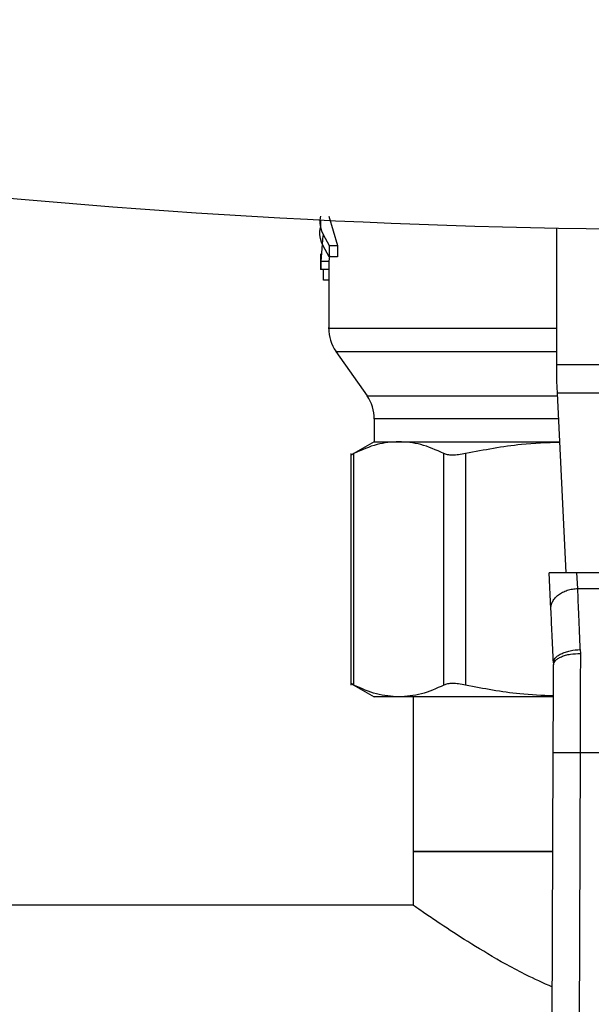
# Model space of a CAD drawing. Units: inches. Extents: x 0.4 to 10.6, y 0.4 to 8.1.
# Drawn here: x 7.5 to 7.5, y 6 to 6.1 of the extents above; entities that cross this region are included whole.
import ezdxf

# ---------------------------------------------------------------- set-up
doc = ezdxf.new("R2010")
doc.units = ezdxf.units.IN
doc.header["$MEASUREMENT"] = 0

msp = doc.modelspace()

# ---------------------------------------------------------------- linework, layer by layer
at = {"color": 7, "linetype": 'Continuous', "lineweight": 25}
for p, q in [((7.50372, 6.0929), (7.50372, 6.092)), ((7.50467, 6.09334), (7.50571, 6.0899)), ((7.50399, 6.09109), (7.50375, 6.08801)), ((7.53144, 6.07595), (7.53144, 6.09196)), ((7.50474, 6.0899), (7.50571, 6.0899)), ((7.50474, 6.0899), (7.50474, 6.08856)), ((7.50571, 6.0899), (7.50571, 6.08856)), ((7.50372, 6.08891), (7.50372, 6.08709)), ((7.50469, 6.08801), (7.50375, 6.08801)), ((7.50375, 6.08801), (7.50375, 6.08709)), ((7.50475, 6.0887), (7.50469, 6.08801)), ((7.50469, 6.08801), (7.50469, 6.08709)), ((7.50571, 6.08856), (7.50474, 6.08856)), ((7.50375, 6.08709), (7.50372, 6.08709)), ((7.50469, 6.08709), (7.50375, 6.08709)), ((7.50407, 6.08586), (7.50407, 6.08709)), ((7.50467, 6.08709), (7.50467, 6.08021)), ((7.50467, 6.08586), (7.50407, 6.08586)), ((7.50552, 6.0775), (7.50917, 6.07229)), ((7.53144, 6.074), (7.53144, 6.07595)), ((7.53144, 6.07595), (7.56451, 6.07595)), ((7.5315, 6.07261), (7.53144, 6.074)), ((7.56444, 6.07261), (7.5315, 6.07261)), ((7.53251, 6.05155), (7.5315, 6.07261)), ((7.51002, 6.06958), (7.51002, 6.06691)), ((7.51002, 6.06691), (7.50728, 6.06533)), ((7.51002, 6.06691), (7.51291, 6.06691)), ((7.51291, 6.06691), (7.53178, 6.06691)), ((7.50728, 6.06552), (7.50728, 6.03838)), ((7.50764, 6.03838), (7.50764, 6.06551)), ((7.51818, 6.03838), (7.51818, 6.06551)), ((7.52073, 6.06551), (7.52073, 6.03838)), ((7.53379, 6.05155), (7.53054, 6.05155)), ((7.53074, 6.04732), (7.53054, 6.05155)), ((7.53388, 6.0497), (7.53379, 6.05155)), ((7.56215, 6.05155), (7.53379, 6.05155)), ((7.53388, 6.0497), (7.56206, 6.0497)), ((7.53418, 6.04255), (7.53419, 6.04209)), ((7.53104, 6.041), (7.53104, 6.04076)), ((7.50728, 6.03857), (7.51002, 6.03699)), ((7.51291, 6.03699), (7.51002, 6.03699)), ((7.53092, 6.03699), (7.51291, 6.03699)), ((7.51459, 6.03699), (7.51459, 6.01888)), ((7.53081, 5.97641), (7.53101, 6.0305)), ((7.53416, 6.03049), (7.53396, 5.9764)), ((7.53416, 6.03049), (7.56179, 6.03049)), ((7.51459, 6.01888), (7.51459, 6.01258)), ((7.53096, 6.01888), (7.51459, 6.01888)), ((7.51459, 6.01888), (7.51465, 6.01888)), ((7.51465, 6.01888), (7.53096, 6.01888)), ((7.51459, 6.01258), (7.3066, 6.01258))]:
    msp.add_line(p, q, dxfattribs=at)
at = {"color": 8, "linetype": 'Continuous', "lineweight": 25}
for p, q in [((7.50552, 6.0775), (7.53144, 6.0775)), ((7.50917, 6.07229), (7.53152, 6.07229)), ((7.53165, 6.06958), (7.51002, 6.06958))]:
    msp.add_line(p, q, dxfattribs=at)
at = {"color": 7, "linetype": 'Continuous', "lineweight": 25}
for centre, radius, start, end in [((7.54797, 6.98355), 0.89175, 256.51989, 283.48012), ((7.50939, 6.08021), 0.00472, 179.9955, 215), ((7.5053, 6.06958), 0.00472, 0, 35)]:
    msp.add_arc(centre, radius, start, end, dxfattribs=at)
for points, knots in [([(7.50372, 6.09334), (7.50372, 6.09334), (7.50338, 6.09219), (7.50406, 6.09105), (7.50474, 6.0899)], [0, 0, 0, 0, 0.000709, 1, 1, 1, 1]), ([(7.50474, 6.08856), (7.50406, 6.08971), (7.50338, 6.09085), (7.50372, 6.092), (7.50372, 6.092)], [0, 0, 0, 0, 0.999291, 1, 1, 1, 1]), ([(7.51291, 6.06691), (7.51205, 6.06685), (7.51029, 6.06673), (7.50854, 6.06593), (7.50764, 6.06551)], [0, 0, 0, 0, 0.483571, 1, 1, 1, 1]), ([(7.51818, 6.06551), (7.51728, 6.06593), (7.51553, 6.06673), (7.51376, 6.06685), (7.51291, 6.06691)], [0, 0, 0, 0, 0.516452, 1, 1, 1, 1]), ([(7.53178, 6.06682), (7.53027, 6.06677), (7.52656, 6.06664), (7.52291, 6.06593), (7.52073, 6.06551)], [0, 0, 0, 0, 0.40597, 1, 1, 1, 1]), ([(7.50764, 6.06551), (7.50754, 6.06546), (7.50733, 6.06535), (7.5073, 6.06534), (7.50728, 6.06533)], [0, 0, 0, 0, 0.504668, 1, 1, 1, 1]), ([(7.52073, 6.06551), (7.52045, 6.06546), (7.5199, 6.06536), (7.51918, 6.06531), (7.51858, 6.06536), (7.51831, 6.06546), (7.51818, 6.06551)], [0, 0, 0, 0, 0.252335, 0.500066, 0.747663, 1, 1, 1, 1]), ([(7.53418, 6.04255), (7.53413, 6.04389), (7.53402, 6.04648), (7.53393, 6.04865), (7.53388, 6.0497)], [0, 0, 0, 0, 0.518931, 1, 1, 1, 1]), ([(7.53104, 6.041), (7.53098, 6.04215), (7.53087, 6.04444), (7.53078, 6.04636), (7.53074, 6.04732)], [0, 0, 0, 0, 0.500053, 1, 1, 1, 1]), ([(7.53104, 6.041), (7.53107, 6.04118), (7.53113, 6.04146), (7.53151, 6.04181), (7.53192, 6.04205), (7.53242, 6.04226), (7.53316, 6.04246), (7.53378, 6.04252), (7.53418, 6.04255)], [0, 0, 0, 0, 0.238671, 0.367535, 0.499313, 0.631191, 0.760345, 1, 1, 1, 1]), ([(7.53104, 6.04076), (7.53109, 6.04093), (7.53115, 6.04119), (7.53154, 6.0415), (7.53195, 6.04171), (7.53245, 6.04189), (7.53318, 6.04205), (7.5338, 6.04208), (7.53419, 6.04209)], [0, 0, 0, 0, 0.238602, 0.3672402, 0.4987755, 0.6304897, 0.7596429, 1, 1, 1, 1]), ([(7.53101, 6.0305), (7.53101, 6.03227), (7.53103, 6.03582), (7.53104, 6.03911), (7.53104, 6.04076)], [0, 0, 0, 0, 0.500013, 1, 1, 1, 1]), ([(7.50764, 6.03838), (7.50754, 6.03843), (7.50735, 6.03853), (7.50725, 6.03858), (7.50728, 6.03857), (7.50728, 6.03857)], [0, 0, 0, 0, 0.502137, 0.999261, 1, 1, 1, 1]), ([(7.51291, 6.03699), (7.51203, 6.03705), (7.51026, 6.03718), (7.50852, 6.03798), (7.50764, 6.03838)], [0, 0, 0, 0, 0.498035, 1, 1, 1, 1]), ([(7.51818, 6.03838), (7.5173, 6.03798), (7.51556, 6.03718), (7.51379, 6.03705), (7.51291, 6.03699)], [0, 0, 0, 0, 0.502141, 1, 1, 1, 1]), ([(7.52073, 6.03838), (7.52045, 6.03844), (7.5199, 6.03854), (7.51918, 6.03858), (7.51858, 6.03854), (7.51831, 6.03844), (7.51818, 6.03838)], [0, 0, 0, 0, 0.251075, 0.499633, 0.748579, 1, 1, 1, 1]), ([(7.53103, 6.03712), (7.52971, 6.03717), (7.52625, 6.0373), (7.52284, 6.03797), (7.52073, 6.03838)], [0, 0, 0, 0, 0.38086, 1, 1, 1, 1]), ([(7.53101, 6.0305), (7.53105, 6.0305), (7.53111, 6.0305), (7.53151, 6.0305), (7.53191, 6.0305), (7.53242, 6.03049), (7.53315, 6.03049), (7.53376, 6.03049), (7.53416, 6.03049)], [0, 0, 0, 0, 0.239457, 0.368361, 0.5, 0.631639, 0.760543, 1, 1, 1, 1]), ([(7.53091, 6.00299), (7.52985, 6.00346), (7.52705, 6.00472), (7.52327, 6.0069), (7.51955, 6.0092), (7.51698, 6.01092), (7.51539, 6.01201), (7.51468, 6.01251), (7.51461, 6.01256), (7.51459, 6.01258)], [0, 0, 0, 0, 0.109449, 0.290427, 0.467121, 0.649926, 0.781609, 0.916945, 1, 1, 1, 1])]:
    msp.add_open_spline(points, degree=3, knots=knots, dxfattribs=at)
at = {"color": 8, "linetype": 'Continuous', "lineweight": 25}
msp.add_open_spline([(7.50468, 6.08021), (7.50467, 6.08021), (7.5044, 6.08021), (7.50537, 6.08021), (7.5077, 6.08021), (7.51179, 6.08021), (7.51718, 6.08021), (7.52384, 6.08021), (7.52873, 6.08021), (7.53143, 6.08021), (7.53144, 6.08021)], degree=3, knots=[0, 0, 0, 0, 0.002279, 0.16853, 0.334781, 0.501032, 0.667283, 0.833534, 0.999785, 1, 1, 1, 1], dxfattribs=at)
at = {"color": 7, "linetype": 'Continuous', "lineweight": 25}
for points in [[(7.53074, 6.04732), (7.53074, 6.04747), (7.53075, 6.04777), (7.53093, 6.0482), (7.53121, 6.04861), (7.53161, 6.04897), (7.53209, 6.04928), (7.53265, 6.0495), (7.53325, 6.04966), (7.53367, 6.04968), (7.53388, 6.0497)], [(7.53419, 6.04209), (7.53419, 6.04023), (7.53417, 6.03651), (7.53416, 6.03249), (7.53416, 6.03049)]]:
    msp.add_open_spline(points, degree=3, dxfattribs=at)

doc.saveas('drawing.dxf')
